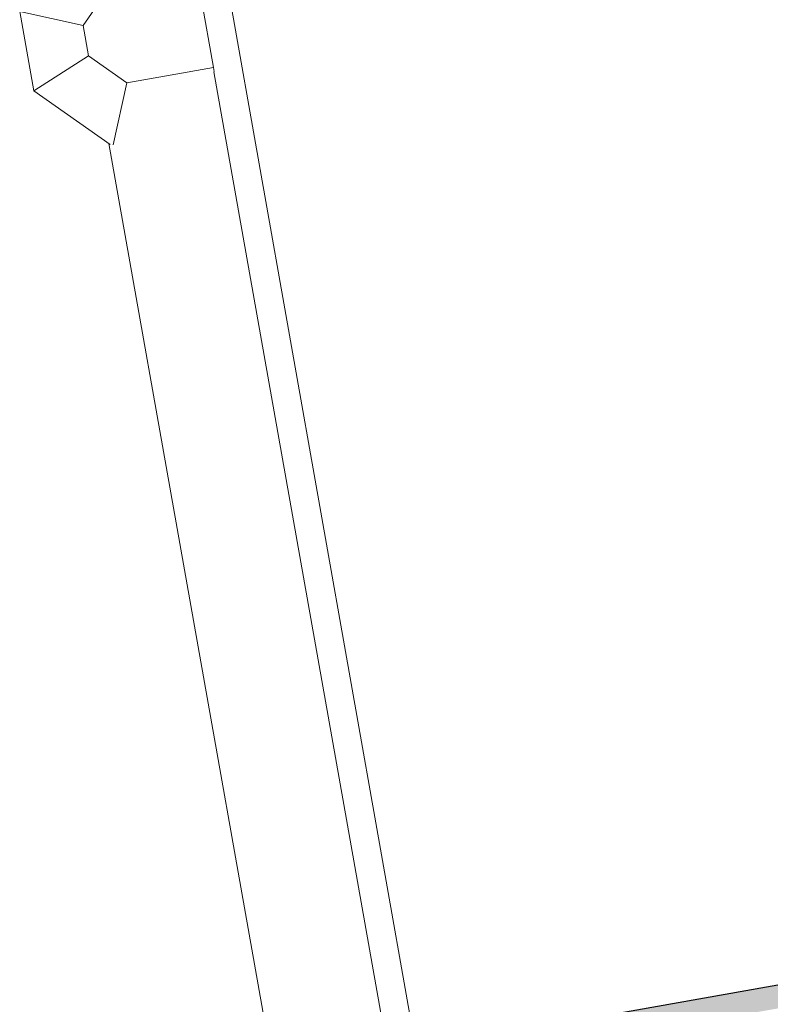
# Model space of a CAD drawing. Units: millimetres. Extents: x -18141 to 39498, y -24142 to 25886.
# Drawn here: x -348 to 3600, y -3493 to 1686 of the extents above; entities that cross this region are included whole.
import ezdxf

# ---------------------------------------------------------------- set-up
doc = ezdxf.new("R2010")
doc.units = ezdxf.units.MM
for name, color, linetype, lineweight in [('A-200-M_WALL', 113, 'Continuous', 9), ('A-200-M_WALL_INT', 2, 'Continuous', 9), ('A-200-M_WALL_PAT', 111, 'Continuous', 25)]:
    doc.layers.add(name, color=color, linetype=linetype, lineweight=lineweight)

# ---------------------------------------------------------------- blocks, each defined once
blk = doc.blocks.new('Split Profile 12 - Split Profile 2-531983-P 0_4 Fourth Floor_2_')
at = {"lineweight": 5}
blk.add_line((-273.8, 1312.5), (127, 1030.1), dxfattribs=at)
blk = doc.blocks.new('Split Profile 31 - Split Profile 2-669592-P 0_4 Fourth Floor_2_')
at = {"lineweight": 5}
for p, q in [((30270.5, -5400.1), (30197.6, -5725.3)), ((30286.4, -5402.3), (30686.8, -5685.2)), ((30686.8, -5685.2), (30399, -5867.6)), ((30686.8, -5685.2), (30760.1, -6102.2)), ((30197.6, -5725.3), (29741.3, -5805.4)), ((30399, -5867.6), (30197.6, -5725.3)), ((29737.8, -5785.1), (29741.3, -5805.4)), ((29741.3, -5805.4), (29830.1, -6310.7)), ((30427.3, -6028.6), (30399, -5867.6)), ((30286.6, -6230.6), (30427.3, -6028.6)), ((30760.1, -6102.2), (30427.3, -6028.6)), ((30760.1, -6102.2), (30480.1, -6503.8)), ((29830.1, -6310.7), (30286.6, -6230.6)), ((30465.7, -6511.3), (30286.6, -6230.6)), ((29830.1, -6310.7), (29833.7, -6331))]:
    blk.add_line(p, q, dxfattribs=at)
blk = doc.blocks.new('Split Profile 1 - Split Profile 1-3187597-P 0_4 Fourth Floor_2_')
at = {"layer": 'A-200-M_WALL'}
for p, q in [((1722, -3645.8), (39.3, 5846.3)), ((673, 1412.2), (1574.6, -3673.4)), ((974.7, -3779.7), (121.4, 1034.1))]:
    blk.add_line(p, q, dxfattribs=at)

msp = doc.modelspace()

# ---------------------------------------------------------------- hatches: boundary and pattern name
at = {"layer": 'A-200-M_WALL_PAT'}
h = msp.add_hatch(color=256, dxfattribs=at)
h.paths.add_polyline_path([(1671.8, -3861.6), (5533.7, -3180.7), (5512.9, -3062.5), (1791.8, -3718.6)], flags=0)
h.paths.add_polyline_path([(6671.2, -2980.1), (7535.1, -2827.8), (7514.2, -2709.6), (6650.4, -2861.9)], flags=0)

# ---------------------------------------------------------------- linework, layer by layer
at = {"layer": 'A-200-M_WALL_INT', "lineweight": 25}
msp.add_line((5525.2, -3060.3), (1791.8, -3718.6), dxfattribs=at)

# ---------------------------------------------------------------- block references
at = {"lineweight": 5, "rotation": 180.0790141267941}
msp.add_blockref('Split Profile 31 - Split Profile 2-669592-P 0_4 Fourth Floor_2_', (30420.8, -4330.4), dxfattribs=at)
at = {"lineweight": 5}
msp.add_blockref('Split Profile 12 - Split Profile 2-531983-P 0_4 Fourth Floor_2_', (0, 0), dxfattribs=at)
at = {"layer": 'A-200-M_WALL'}
msp.add_blockref('Split Profile 1 - Split Profile 1-3187597-P 0_4 Fourth Floor_2_', (0, 0), dxfattribs=at)

doc.saveas('drawing.dxf')
